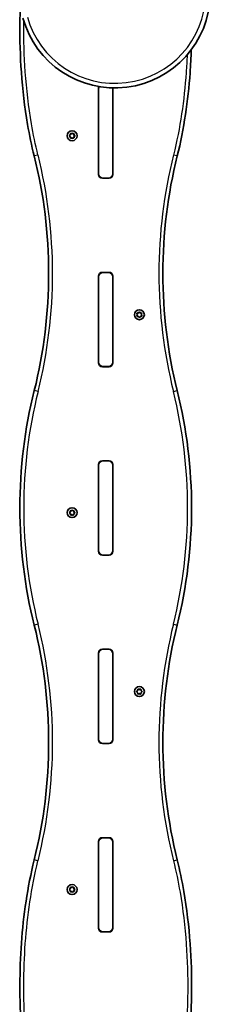
# Model space of a CAD drawing. Units: millimetres. Extents: x -3707 to 3917, y -3610 to 3907.
# Drawn here: x -2082 to -1882, y -989 to 46 of the extents above; entities that cross this region are included whole.
import ezdxf

# ---------------------------------------------------------------- set-up
doc = ezdxf.new("R2010")
doc.units = ezdxf.units.MM
doc.layers.add('Widoczne (ISO)', color=7, linetype='Continuous', lineweight=35)
doc.layers.add('Widoczne wąskie (ISO)', color=7, linetype='Continuous', lineweight=25)

msp = doc.modelspace()

# ---------------------------------------------------------------- linework, layer by layer
at = {"layer": 'Widoczne (ISO)'}
for p, q in [((-1999.7, -116.9), (-1999.7, -26)), ((-1999.6, -25.2), (-1999.6, -26.7)), ((-1999.6, -116.2), (-1999.6, -26.7)), ((-1984.6, -26.7), (-1984.6, -26.1)), ((-1984.6, -116.2), (-1984.6, -26.7)), ((-1984.5, -26.1), (-1984.5, -116.9)), ((-2030, -76.2), (-2029, -75.4)), ((-2029, -77.4), (-2030, -76.7)), ((-2029, -75.4), (-2028.9, -74.2)), ((-2028.9, -78.6), (-2029, -77.4)), ((-2028.4, -74), (-2027.3, -74.4)), ((-2027.3, -78.4), (-2028.4, -78.9)), ((-2027.3, -74.4), (-2026.2, -74)), ((-2026.2, -78.9), (-2027.3, -78.4)), ((-2025.8, -74.2), (-2025.6, -75.4)), ((-2025.6, -77.4), (-2025.8, -78.6)), ((-2024.6, -76.7), (-2025.6, -77.4)), ((-2025.4, -75.6), (-2024.6, -76.2)), ((-1999.6, -116.2), (-1999.6, -117.7)), ((-1988.6, -121), (-1995.6, -121)), ((-1989.3, -120.9), (-1994.8, -120.9)), ((-1984.6, -117.7), (-1984.6, -116.2)), ((-1999.7, -314.9), (-1999.7, -224)), ((-1999.6, -223.2), (-1999.6, -224.7)), ((-1999.6, -314.2), (-1999.6, -224.7)), ((-1995.6, -219.9), (-1988.6, -219.9)), ((-1989.3, -219.9), (-1994.8, -219.9)), ((-1984.6, -224.7), (-1984.6, -223.2)), ((-1984.6, -314.2), (-1984.6, -224.7)), ((-1984.5, -224), (-1984.5, -314.9)), ((-1958.8, -264.4), (-1959.3, -263.3)), ((-1959.3, -265.5), (-1958.8, -264.4)), ((-1959, -262.9), (-1957.8, -262.7)), ((-1957.8, -266.2), (-1959, -266)), ((-1957.8, -262.7), (-1957.1, -261.8)), ((-1957.1, -267.1), (-1957.8, -266.2)), ((-1956.6, -261.8), (-1955.8, -262.7)), ((-1955.8, -266.2), (-1956.6, -267.1)), ((-1955.8, -262.7), (-1954.6, -262.9)), ((-1954.7, -266), (-1955.8, -266.2)), ((-1954.4, -263.3), (-1954.8, -264.4)), ((-1954.7, -264.7), (-1954.4, -265.6)), ((-1999.6, -314.2), (-1999.6, -315.7)), ((-1988.6, -319), (-1995.6, -319)), ((-1989.3, -318.9), (-1994.8, -318.9)), ((-1984.6, -315.7), (-1984.6, -314.2)), ((-1999.7, -512.9), (-1999.7, -422)), ((-1999.6, -421.2), (-1999.6, -422.7)), ((-1999.6, -512.2), (-1999.6, -422.7)), ((-1995.6, -417.9), (-1988.6, -417.9)), ((-1989.3, -417.9), (-1994.8, -417.9)), ((-1984.6, -422.7), (-1984.6, -421.2)), ((-1984.6, -512.2), (-1984.6, -422.7)), ((-1984.5, -422), (-1984.5, -512.9)), ((-2030, -472.2), (-2029, -471.4)), ((-2029, -473.4), (-2030, -472.7)), ((-2029, -471.4), (-2028.9, -470.2)), ((-2028.9, -474.6), (-2029, -473.4)), ((-2028.4, -470), (-2027.3, -470.4)), ((-2027.3, -474.4), (-2028.4, -474.9)), ((-2027.3, -470.4), (-2026.2, -470)), ((-2026.2, -474.9), (-2027.3, -474.4)), ((-2025.8, -470.2), (-2025.6, -471.4)), ((-2025.6, -473.4), (-2025.8, -474.6)), ((-2024.6, -472.7), (-2025.6, -473.4)), ((-2025.4, -471.6), (-2024.6, -472.2)), ((-1999.6, -512.2), (-1999.6, -513.7)), ((-1988.6, -517), (-1995.6, -517)), ((-1989.3, -516.9), (-1994.8, -516.9)), ((-1984.6, -513.7), (-1984.6, -512.2)), ((-1999.7, -710.9), (-1999.7, -620)), ((-1999.6, -619.2), (-1999.6, -620.7)), ((-1999.6, -710.2), (-1999.6, -620.7)), ((-1995.6, -615.9), (-1988.6, -615.9)), ((-1989.3, -615.9), (-1994.8, -615.9)), ((-1984.6, -620.7), (-1984.6, -619.2)), ((-1984.6, -710.2), (-1984.6, -620.7)), ((-1984.5, -620), (-1984.5, -710.9)), ((-1959.5, -660.2), (-1958.6, -659.4)), ((-1958.6, -661.4), (-1959.5, -660.7)), ((-1958.6, -659.4), (-1958.4, -658.2)), ((-1958.4, -662.6), (-1958.6, -661.4)), ((-1958, -658), (-1956.8, -658.4)), ((-1956.8, -658.4), (-1955.7, -658)), ((-1955.3, -658.2), (-1955.1, -659.4)), ((-1955.1, -661.4), (-1955.3, -662.6)), ((-1954.2, -660.7), (-1955.1, -661.4)), ((-1954.9, -659.6), (-1954.2, -660.2)), ((-1956.8, -662.4), (-1958, -662.9)), ((-1955.7, -662.9), (-1956.8, -662.4)), ((-1999.6, -710.2), (-1999.6, -711.7)), ((-1984.6, -711.7), (-1984.6, -710.2)), ((-1988.6, -715), (-1995.6, -715)), ((-1989.3, -714.9), (-1994.8, -714.9)), ((-1999.6, -817.2), (-1999.6, -818.7)), ((-1995.6, -813.9), (-1988.6, -813.9)), ((-1989.3, -813.9), (-1994.8, -813.9)), ((-1984.6, -818.7), (-1984.6, -817.2)), ((-1999.7, -908.9), (-1999.7, -818)), ((-1999.6, -908.2), (-1999.6, -818.7)), ((-1984.6, -908.2), (-1984.6, -818.7)), ((-1984.5, -818), (-1984.5, -908.9)), ((-2030, -868.2), (-2029, -867.4)), ((-2029, -869.4), (-2030, -868.7)), ((-2029, -867.4), (-2028.9, -866.2)), ((-2028.4, -866), (-2027.3, -866.4)), ((-2027.3, -866.4), (-2026.2, -866)), ((-2025.8, -866.2), (-2025.6, -867.4)), ((-2024.6, -868.7), (-2025.6, -869.4)), ((-2025.4, -867.6), (-2024.6, -868.2)), ((-2028.9, -870.6), (-2029, -869.4)), ((-2027.3, -870.4), (-2028.4, -870.9)), ((-2026.2, -870.9), (-2027.3, -870.4)), ((-2025.6, -869.4), (-2025.8, -870.6)), ((-1999.6, -908.2), (-1999.6, -909.7)), ((-1984.6, -909.7), (-1984.6, -908.2)), ((-1988.6, -913), (-1995.6, -913)), ((-1989.3, -912.9), (-1994.8, -912.9))]:
    msp.add_line(p, q, dxfattribs=at)
for centre in [(-2027.3, -76.4), (-1956.8, -264.4), (-2027.3, -472.4), (-1956.8, -660.4), (-2027.3, -868.4)]:
    msp.add_circle(centre, 5.25, dxfattribs=at)
for centre, radius, start, end in [((-1982.5, 73.9), 100, 195.5485, 358.7405), ((-1995.6, -26), 4.1, 161.1753, 180), ((-1994.8, -26.7), 4.75, 155.1325, 180), ((-1989.3, -26.7), 4.75, 0, 7.5356), ((-2025.4, -75.4), 0.189, 188.262, 275.2141), ((-2563.3, -221), 511.4, 346.0598, 13.9686), ((-1420.8, -221), 511.4, 166.0314, 193.9402), ((-1995.6, -116.9), 4.1, 180, 270), ((-1994.8, -116.2), 4.75, 180, 270), ((-1989.3, -116.2), 4.75, 270, 0), ((-1988.6, -116.9), 4.1, 270, 0), ((-1995.6, -224), 4.1, 90, 180), ((-1994.8, -224.7), 4.75, 90, 180), ((-1989.3, -224.7), 4.75, 0, 90), ((-1988.6, -224), 4.1, 0, 90), ((-1954.7, -264.5), 0.189, 157.8518, 244.8039), ((-1995.6, -314.9), 4.1, 180, 270), ((-1994.8, -314.2), 4.75, 180, 270), ((-1989.3, -314.2), 4.75, 270, 0), ((-1988.6, -314.9), 4.1, 270, 0), ((-1570.7, -467.4), 511.4, 166.0598, 193.9402), ((-2413.5, -467.4), 511.4, 346.0598, 13.9402), ((-1995.6, -422), 4.1, 90, 180), ((-1994.8, -422.7), 4.75, 90, 180), ((-1989.3, -422.7), 4.75, 0, 90), ((-1988.6, -422), 4.1, 0, 90), ((-2025.4, -471.4), 0.189, 188.262, 275.2141), ((-1995.6, -512.9), 4.1, 180, 270), ((-1994.8, -512.2), 4.75, 180, 270), ((-1989.3, -512.2), 4.75, 270, 0), ((-1988.6, -512.9), 4.1, 270, 0), ((-2563.3, -713.8), 511.4, 346.0314, 13.9402), ((-1420.8, -713.8), 511.4, 166.0598, 193.9686), ((-1995.6, -620), 4.1, 90, 180), ((-1994.8, -620.7), 4.75, 90, 180), ((-1989.3, -620.7), 4.75, 0, 90), ((-1988.6, -620), 4.1, 0, 90), ((-1954.9, -659.4), 0.189, 188.262, 275.2141), ((-1995.6, -710.9), 4.1, 180, 270), ((-1994.8, -710.2), 4.75, 180, 270), ((-1989.3, -710.2), 4.75, 270, 0), ((-1988.6, -710.9), 4.1, 270, 0), ((-1995.6, -818), 4.1, 90, 180), ((-1994.8, -818.7), 4.75, 90, 180), ((-1989.3, -818.7), 4.75, 0, 90), ((-1988.6, -818), 4.1, 0, 90), ((-2025.4, -867.4), 0.189, 188.262, 275.2141), ((-1995.6, -908.9), 4.1, 180, 270), ((-1994.8, -908.2), 4.75, 180, 270), ((-1989.3, -908.2), 4.75, 270, 0), ((-1988.6, -908.9), 4.1, 270, 0)]:
    msp.add_arc(centre, radius, start, end, dxfattribs=at)
for points, knots in [([(-2081.7, 57.8), (-2081.9, 52.3), (-2082, 46.9), (-2082.2, 24.4), (-2081.7, 7.4), (-2079.2, -27.9), (-2077.1, -46.3), (-2072.1, -75.6), (-2069.8, -86.7), (-2067.1, -97.6)], [64.311206, 64.311206, 64.311206, 64.311206, 65.937201, 65.937201, 70.999481, 70.999481, 76.50571, 76.50571, 79.851635, 79.851635, 79.851635, 79.851635]), ([(-1917.1, -97.6), (-1913.5, -83.3), (-1910.7, -68.7), (-1906.3, -39.5), (-1904.7, -24.9), (-1903.1, -2.2), (-1902.7, 5.9), (-1902.4, 14)], [0, 0, 0, 0, 4.390292, 4.390292, 8.780585, 8.780585, 11.191067, 11.191067, 11.191067, 11.191067]), ([(-2067.1, -837.3), (-2070.6, -851.6), (-2073.4, -866.2), (-2077.8, -895.3), (-2079.4, -910), (-2081.5, -939.3), (-2082, -954), (-2082.1, -990.3), (-2081.1, -1011.8), (-2077.1, -1050.7), (-2074.5, -1068), (-2068.4, -1097.8), (-2065.3, -1110.3), (-2059.1, -1130.6), (-2056.3, -1138.5), (-2050, -1154), (-2046.5, -1161.6), (-2039.7, -1173.8), (-2036.8, -1178.5), (-2033.2, -1183.4), (-2033, -1183.7), (-2032.7, -1184.1)], [0, 0, 0, 0, 4.390292, 4.390292, 8.780585, 8.780585, 13.170877, 13.170877, 19.585776, 19.585776, 24.820813, 24.820813, 28.639679, 28.639679, 31.106763, 31.106763, 33.573848, 33.573848, 35.193925, 35.193925, 35.316122, 35.316122, 35.316122, 35.316122]), ([(-1960.8, -1194.9), (-1959.1, -1193.3), (-1957.6, -1191.6), (-1954.1, -1187.6), (-1952.2, -1185.2), (-1947.5, -1178.6), (-1944.8, -1174.4), (-1939.9, -1165.6), (-1937.5, -1161), (-1932.5, -1150.2), (-1930, -1144), (-1924.7, -1129.5), (-1922.1, -1121.3), (-1917.4, -1104.4), (-1915.3, -1095.8), (-1911.1, -1075.5), (-1909.1, -1063.9), (-1905.8, -1039.7), (-1904.5, -1027.3), (-1902.7, -1001.9), (-1902.2, -989.1), (-1901.9, -959.3), (-1902.4, -942.3), (-1904.9, -906.9), (-1907.1, -888.6), (-1912.1, -859.2), (-1914.4, -848.2), (-1917.1, -837.3)], [43.175811, 43.175811, 43.175811, 43.175811, 43.828037, 43.828037, 44.713279, 44.713279, 46.163232, 46.163232, 47.674359, 47.674359, 49.656735, 49.656735, 52.220426, 52.220426, 54.85897, 54.85897, 58.37021, 58.37021, 62.109225, 62.109225, 65.937201, 65.937201, 70.999481, 70.999481, 76.50571, 76.50571, 79.851635, 79.851635, 79.851635, 79.851635])]:
    msp.add_open_spline(points, degree=3, knots=knots, dxfattribs=at)
for points in [[(-2030.3, -76.4), (-2030.2, -76.3), (-2030.1, -76.3), (-2030, -76.2)], [(-2030, -76.7), (-2030.1, -76.6), (-2030.2, -76.5), (-2030.3, -76.4)], [(-2028.9, -74.2), (-2028.9, -74.1), (-2028.8, -74), (-2028.8, -73.8)], [(-2028.8, -79), (-2028.8, -78.9), (-2028.9, -78.8), (-2028.9, -78.6)], [(-2028.8, -73.8), (-2028.7, -73.9), (-2028.6, -73.9), (-2028.4, -74)], [(-2028.4, -78.9), (-2028.6, -78.9), (-2028.7, -79), (-2028.8, -79)], [(-2026.2, -74), (-2026.1, -73.9), (-2025.9, -73.9), (-2025.8, -73.8)], [(-2025.8, -79), (-2025.9, -79), (-2026.1, -78.9), (-2026.2, -78.9)], [(-2025.8, -73.8), (-2025.8, -74), (-2025.8, -74.1), (-2025.8, -74.2)], [(-2025.8, -78.6), (-2025.8, -78.8), (-2025.8, -78.9), (-2025.8, -79)], [(-2024.6, -76.2), (-2024.5, -76.3), (-2024.4, -76.3), (-2024.3, -76.4)], [(-2024.3, -76.4), (-2024.4, -76.5), (-2024.5, -76.6), (-2024.6, -76.7)], [(-1959.3, -263.3), (-1959.3, -263.2), (-1959.4, -263), (-1959.4, -262.9)], [(-1959.4, -262.9), (-1959.3, -262.9), (-1959.1, -262.9), (-1959, -262.9)], [(-1959.4, -265.9), (-1959.4, -265.8), (-1959.3, -265.7), (-1959.3, -265.5)], [(-1959, -266), (-1959.2, -266), (-1959.3, -265.9), (-1959.4, -265.9)], [(-1957.1, -261.8), (-1957, -261.6), (-1956.9, -261.5), (-1956.8, -261.4)], [(-1956.9, -267.4), (-1956.9, -267.3), (-1957, -267.2), (-1957.1, -267.1)], [(-1956.6, -267.1), (-1956.7, -267.2), (-1956.8, -267.3), (-1956.9, -267.4)], [(-1956.8, -261.4), (-1956.7, -261.5), (-1956.6, -261.7), (-1956.6, -261.8)], [(-1954.2, -266), (-1954.4, -266), (-1954.5, -266), (-1954.7, -266)], [(-1954.6, -262.9), (-1954.5, -262.9), (-1954.4, -262.9), (-1954.2, -263)], [(-1954.2, -263), (-1954.3, -263.1), (-1954.3, -263.2), (-1954.4, -263.3)], [(-1954.4, -265.6), (-1954.4, -265.7), (-1954.3, -265.8), (-1954.2, -266)], [(-2030.3, -472.4), (-2030.2, -472.3), (-2030.1, -472.3), (-2030, -472.2)], [(-2030, -472.7), (-2030.1, -472.6), (-2030.2, -472.5), (-2030.3, -472.4)], [(-2028.9, -470.2), (-2028.9, -470.1), (-2028.8, -470), (-2028.8, -469.8)], [(-2028.8, -475), (-2028.8, -474.9), (-2028.9, -474.8), (-2028.9, -474.6)], [(-2028.8, -469.8), (-2028.7, -469.9), (-2028.6, -469.9), (-2028.4, -470)], [(-2028.4, -474.9), (-2028.6, -474.9), (-2028.7, -475), (-2028.8, -475)], [(-2026.2, -470), (-2026.1, -469.9), (-2025.9, -469.9), (-2025.8, -469.8)], [(-2025.8, -475), (-2025.9, -475), (-2026.1, -474.9), (-2026.2, -474.9)], [(-2025.8, -469.8), (-2025.8, -470), (-2025.8, -470.1), (-2025.8, -470.2)], [(-2025.8, -474.6), (-2025.8, -474.8), (-2025.8, -474.9), (-2025.8, -475)], [(-2024.6, -472.2), (-2024.5, -472.3), (-2024.4, -472.3), (-2024.3, -472.4)], [(-2024.3, -472.4), (-2024.4, -472.5), (-2024.5, -472.6), (-2024.6, -472.7)], [(-1959.8, -660.4), (-1959.7, -660.3), (-1959.6, -660.3), (-1959.5, -660.2)], [(-1959.5, -660.7), (-1959.6, -660.6), (-1959.7, -660.5), (-1959.8, -660.4)], [(-1958.4, -658.2), (-1958.4, -658.1), (-1958.4, -658), (-1958.3, -657.8)], [(-1958.3, -657.8), (-1958.2, -657.9), (-1958.1, -657.9), (-1958, -658)], [(-1955.7, -658), (-1955.6, -657.9), (-1955.5, -657.9), (-1955.3, -657.8)], [(-1955.3, -657.8), (-1955.3, -658), (-1955.3, -658.1), (-1955.3, -658.2)], [(-1954.2, -660.2), (-1954.1, -660.3), (-1953.9, -660.3), (-1953.8, -660.4)], [(-1953.8, -660.4), (-1953.9, -660.5), (-1954.1, -660.6), (-1954.2, -660.7)], [(-1958.3, -663), (-1958.4, -662.9), (-1958.4, -662.8), (-1958.4, -662.6)], [(-1958, -662.9), (-1958.1, -662.9), (-1958.2, -663), (-1958.3, -663)], [(-1955.3, -663), (-1955.5, -663), (-1955.6, -662.9), (-1955.7, -662.9)], [(-1955.3, -662.6), (-1955.3, -662.8), (-1955.3, -662.9), (-1955.3, -663)], [(-2030.3, -868.4), (-2030.2, -868.3), (-2030.1, -868.3), (-2030, -868.2)], [(-2030, -868.7), (-2030.1, -868.6), (-2030.2, -868.5), (-2030.3, -868.4)], [(-2028.9, -866.2), (-2028.9, -866.1), (-2028.8, -866), (-2028.8, -865.8)], [(-2028.8, -865.8), (-2028.7, -865.9), (-2028.6, -865.9), (-2028.4, -866)], [(-2026.2, -866), (-2026.1, -865.9), (-2025.9, -865.9), (-2025.8, -865.8)], [(-2025.8, -865.8), (-2025.8, -866), (-2025.8, -866.1), (-2025.8, -866.2)], [(-2024.6, -868.2), (-2024.5, -868.3), (-2024.4, -868.3), (-2024.3, -868.4)], [(-2024.3, -868.4), (-2024.4, -868.5), (-2024.5, -868.6), (-2024.6, -868.7)], [(-2028.8, -871), (-2028.8, -870.9), (-2028.9, -870.8), (-2028.9, -870.6)], [(-2028.4, -870.9), (-2028.6, -870.9), (-2028.7, -871), (-2028.8, -871)], [(-2025.8, -871), (-2025.9, -871), (-2026.1, -870.9), (-2026.2, -870.9)], [(-2025.8, -870.6), (-2025.8, -870.8), (-2025.8, -870.9), (-2025.8, -871)]]:
    msp.add_open_spline(points, degree=3, dxfattribs=at)
at = {"layer": 'Widoczne wąskie (ISO)'}
for p, q in [((-2063.1, -96.6), (-2067.1, -97.6)), ((-1917.1, -97.6), (-1921.1, -96.6)), ((-1994.8, -121), (-1994.8, -120.9)), ((-1989.3, -120.9), (-1989.3, -121)), ((-1994.8, -219.9), (-1994.8, -219.9)), ((-1989.3, -219.9), (-1989.3, -219.9)), ((-1994.8, -319), (-1994.8, -318.9)), ((-1989.3, -318.9), (-1989.3, -319)), ((-2063, -345.2), (-2067, -344.2)), ((-1921.1, -345.2), (-1917.1, -344.2)), ((-1994.8, -417.9), (-1994.8, -417.9)), ((-1989.3, -417.9), (-1989.3, -417.9)), ((-1994.8, -517), (-1994.8, -516.9)), ((-1989.3, -516.9), (-1989.3, -517)), ((-2063, -589.6), (-2067, -590.6)), ((-1921.1, -589.6), (-1917.1, -590.6)), ((-1994.8, -615.9), (-1994.8, -615.9)), ((-1989.3, -615.9), (-1989.3, -615.9)), ((-1994.8, -715), (-1994.8, -714.9)), ((-1989.3, -714.9), (-1989.3, -715)), ((-1994.8, -813.9), (-1994.8, -813.9)), ((-1989.3, -813.9), (-1989.3, -813.9)), ((-2063.1, -838.3), (-2067.1, -837.3)), ((-1921.1, -838.3), (-1917.1, -837.3)), ((-1994.8, -913), (-1994.8, -912.9)), ((-1989.3, -912.9), (-1989.3, -913))]:
    msp.add_line(p, q, dxfattribs=at)
for centre, radius, start, end in [((-1982.5, 73.9), 95.2, 195.5485, 358.7405), ((-2027.3, -76.4), 2.69, 125.4174, 174.5826), ((-2027.3, -76.4), 2.69, 185.4174, 234.5826), ((-2027.3, -76.4), 2.69, 65.4174, 114.5826), ((-2027.3, -76.4), 2.69, 245.4174, 294.5826), ((-2027.3, -76.4), 2.69, 5.4174, 54.5826), ((-2027.3, -76.4), 2.69, 305.4174, 354.5826), ((-2563.3, -221), 515.5, 346.0598, 13.9686), ((-1420.8, -221), 515.5, 166.0314, 193.9402), ((-1956.8, -264.4), 2.69, 155.0072, 204.1724), ((-1956.8, -264.4), 2.69, 95.0072, 144.1724), ((-1956.8, -264.4), 2.69, 215.0072, 264.1724), ((-1956.8, -264.4), 2.69, 35.0072, 84.1724), ((-1956.8, -264.4), 2.69, 275.0072, 324.1724), ((-1956.8, -264.4), 2.69, 335.0072, 24.1724), ((-1570.7, -467.4), 507.3, 166.0598, 193.9402), ((-2413.5, -467.4), 507.3, 346.0598, 13.9402), ((-2027.3, -472.4), 2.69, 125.4174, 174.5826), ((-2027.3, -472.4), 2.69, 185.4174, 234.5826), ((-2027.3, -472.4), 2.69, 65.4174, 114.5826), ((-2027.3, -472.4), 2.69, 245.4174, 294.5826), ((-2027.3, -472.4), 2.69, 5.4174, 54.5826), ((-2027.3, -472.4), 2.69, 305.4174, 354.5826), ((-2563.3, -713.8), 515.5, 346.0314, 13.9402), ((-1420.8, -713.8), 515.5, 166.0598, 193.9686), ((-1956.8, -660.4), 2.69, 125.4174, 174.5826), ((-1956.8, -660.4), 2.69, 185.4174, 234.5826), ((-1956.8, -660.4), 2.69, 65.4174, 114.5826), ((-1956.8, -660.4), 2.69, 5.4174, 54.5826), ((-1956.8, -660.4), 2.69, 305.4174, 354.5826), ((-1956.8, -660.4), 2.69, 245.4174, 294.5826), ((-2027.3, -868.4), 2.69, 125.4174, 174.5826), ((-2027.3, -868.4), 2.69, 185.4174, 234.5826), ((-2027.3, -868.4), 2.69, 65.4174, 114.5826), ((-2027.3, -868.4), 2.69, 5.4174, 54.5826), ((-2027.3, -868.4), 2.69, 305.4174, 354.5826), ((-2027.3, -868.4), 2.69, 245.4174, 294.5826)]:
    msp.add_arc(centre, radius, start, end, dxfattribs=at)
for points, knots in [([(-2063.1, -96.6), (-2065.8, -85.8), (-2068, -74.8), (-2073, -45.8), (-2075.1, -27.5), (-2077.6, 7.6), (-2078.1, 24.5), (-2077.9, 42.3), (-2077.9, 43.2), (-2077.9, 44.1)], [-79.851635, -79.851635, -79.851635, -79.851635, -76.50571, -76.50571, -70.999481, -70.999481, -65.937201, -65.937201, -65.668362, -65.668362, -65.668362, -65.668362]), ([(-1906.7, 8.6), (-1907, 2.4), (-1907.3, -3.7), (-1908.8, -24.5), (-1910.4, -39), (-1914.7, -68), (-1917.5, -82.4), (-1921.1, -96.6)], [-10.640956, -10.640956, -10.640956, -10.640956, -8.780585, -8.780585, -4.390292, -4.390292, 0, 0, 0, 0]), ([(-2032.7, -1176.9), (-2034.9, -1173.7), (-2036.9, -1170.4), (-2042.8, -1159.8), (-2046.3, -1152.3), (-2052.4, -1137), (-2055.2, -1129.2), (-2061.4, -1109.2), (-2064.4, -1096.8), (-2070.5, -1067.3), (-2073, -1050.1), (-2077, -1011.6), (-2078, -990.1), (-2077.9, -954.1), (-2077.4, -939.5), (-2075.3, -910.4), (-2073.7, -895.8), (-2069.4, -866.9), (-2066.6, -852.5), (-2063.1, -838.3)], [-34.742948, -34.742948, -34.742948, -34.742948, -33.573848, -33.573848, -31.106763, -31.106763, -28.639679, -28.639679, -24.820813, -24.820813, -19.585776, -19.585776, -13.170877, -13.170877, -8.780585, -8.780585, -4.390292, -4.390292, 0, 0, 0, 0]), ([(-1921.1, -838.3), (-1918.4, -849.1), (-1916.1, -860), (-1911.1, -889.1), (-1909, -907.4), (-1906.5, -942.5), (-1906, -959.4), (-1906.3, -989), (-1906.8, -1001.7), (-1908.6, -1026.9), (-1909.9, -1039.3), (-1913.2, -1063.2), (-1915.1, -1074.8), (-1919.3, -1094.8), (-1921.4, -1103.4), (-1926, -1120.1), (-1928.6, -1128.3), (-1933.8, -1142.5), (-1936.3, -1148.6), (-1941.2, -1159.2), (-1943.5, -1163.7), (-1948.4, -1172.3), (-1950.9, -1176.4), (-1955.5, -1182.7), (-1957.3, -1185), (-1961.5, -1190), (-1964.1, -1192.6), (-1966.8, -1194.9)], [-79.851635, -79.851635, -79.851635, -79.851635, -76.50571, -76.50571, -70.999481, -70.999481, -65.937201, -65.937201, -62.109225, -62.109225, -58.37021, -58.37021, -54.85897, -54.85897, -52.220426, -52.220426, -49.656735, -49.656735, -47.674359, -47.674359, -46.163232, -46.163232, -44.713279, -44.713279, -43.828037, -43.828037, -42.748138, -42.748138, -42.748138, -42.748138])]:
    msp.add_open_spline(points, degree=3, knots=knots, dxfattribs=at)

doc.saveas('drawing.dxf')
